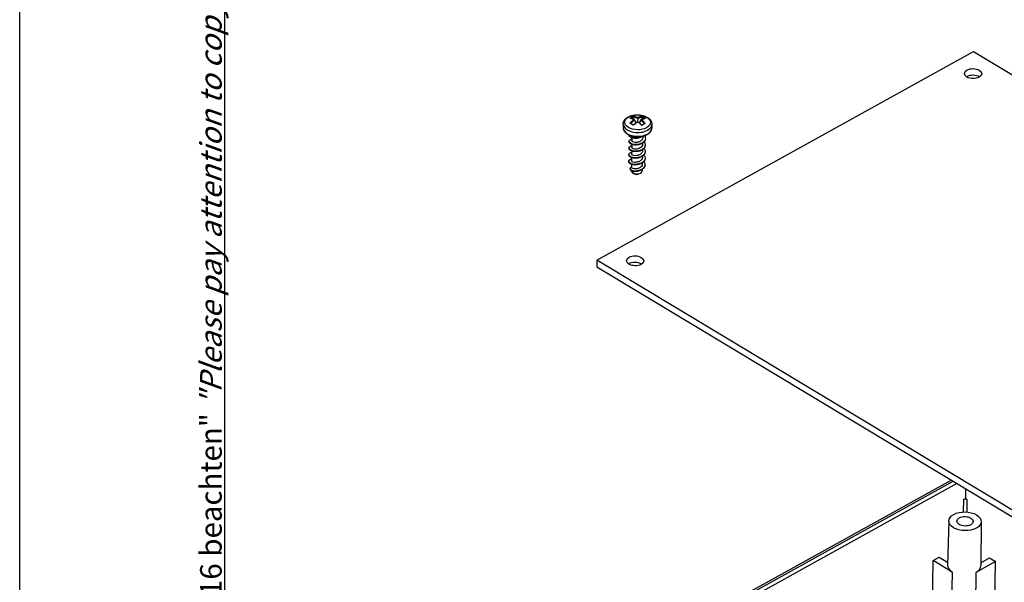
# Model space of a CAD drawing. Units: millimetres. Extents: x 1 to 419, y 1 to 296.
# Drawn here: x 1 to 92, y 100 to 152 of the extents above; entities that cross this region are included whole.
import ezdxf

# ---------------------------------------------------------------- set-up
doc = ezdxf.new("R2010")
doc.units = ezdxf.units.MM
doc.styles.get("Standard").update_dxf_attribs({"font": 'isocp.shx', "width": 1.2})

msp = doc.modelspace()

# ---------------------------------------------------------------- linework, layer by layer
at = {"color": 1, "linetype": 'Continuous'}
msp.add_line((1, 1), (1, 296), dxfattribs=at)
at = {"color": 3, "linetype": 'Continuous'}
msp.add_line((20, 5), (20, 292), dxfattribs=at)
at = {"color": 5}
for p, q in [((54.4409554, 129.361331), (89.3007596, 148.659536)), ((89.3007596, 148.659536), (155.2772095, 108.9677897)), ((57.8191375, 142.6660759), (57.8251127, 142.6003304)), ((57.8262258, 142.589752), (57.8225605, 142.3861437)), ((57.9424108, 142.3150948), (58.0210948, 142.0398161)), ((58.2129494, 142.4648636), (58.20756, 142.1654864)), ((58.2142721, 142.5383416), (58.2129494, 142.4648636)), ((58.4779222, 142.3054546), (58.3893814, 142.0331863)), ((58.6039173, 142.5757521), (58.600252, 142.3721438)), ((58.6054105, 142.5862837), (58.6137481, 142.6517714)), ((56.8785755, 141.9560728), (56.8723065, 141.6078268)), ((57.5598899, 142.0284241), (57.8101781, 141.8778104)), ((58.20756, 142.1654864), (58.2071381, 142.1420491)), ((58.5943305, 141.8636942), (58.8498774, 142.005202)), ((59.5281463, 141.9083758), (59.5218772, 141.5601297)), ((57.4355254, 140.9482116), (57.4350632, 140.9225378)), ((57.680689, 140.6773008), (57.6757199, 140.4012691)), ((58.6830872, 140.8015205), (58.681069, 140.6894069)), ((58.930044, 140.6302211), (58.9293092, 140.5894029)), ((57.413754, 139.7388096), (57.4130192, 139.6979914)), ((57.424776, 140.3510828), (57.4240412, 140.3102646)), ((57.669667, 140.0650276), (57.6646979, 139.7889959)), ((58.6610432, 139.576974), (58.6590249, 139.4648604)), ((58.6720652, 140.1892473), (58.6700469, 140.0771336)), ((58.919022, 140.0179479), (58.9182872, 139.9771297)), ((57.4027319, 139.1265364), (57.4019971, 139.0857181)), ((57.6476229, 138.8404811), (57.6426539, 138.5644494)), ((57.658645, 139.4527544), (57.6536759, 139.1767227)), ((58.6500211, 138.9647008), (58.6480029, 138.8525872)), ((58.8969779, 138.7934014), (58.8962431, 138.7525832)), ((58.908, 139.4056746), (58.9072652, 139.3648564)), ((57.3917099, 138.5142631), (57.3909751, 138.4734449)), ((57.5158476, 137.8261742), (57.5143464, 137.7427818)), ((57.5720686, 137.9424537), (57.6319804, 137.9958834)), ((57.6366009, 138.2282079), (57.6316318, 137.9521762)), ((58.6279771, 137.7401543), (58.6257351, 137.6156119)), ((58.6389991, 138.3524275), (58.6369809, 138.2403139)), ((58.8859559, 138.1811282), (58.8852211, 138.14031)), ((57.9085748, 137.342702), (57.768646, 137.4268838)), ((57.7843785, 137.5751942), (57.7851133, 137.6160124)), ((58.3327702, 137.3350657), (58.4756382, 137.4141567)), ((54.4409554, 129.361331), (54.4299334, 128.7490578)), ((54.4299334, 128.7490578), (120.4063833, 89.0573114)), ((120.4174053, 89.6695847), (54.4409554, 129.361331)), ((37.9714164, 81.5238714), (87.4232274, 108.900135)), ((87.7679804, 108.69273), (38.2284841, 81.2679242)), ((42.1683775, 84.0552001), (87.2432473, 109.0084119)), ((88.5725713, 108.2086843), (88.5561171, 107.2946538)), ((88.3775388, 107.1957938), (88.3569335, 106.0511694)), ((88.3775388, 107.1957938), (88.5561171, 107.2946538)), ((88.5561171, 107.2946538), (88.7310215, 107.1894305)), ((88.7104162, 106.0448061), (88.7310215, 107.1894305)), ((87.0185637, 105.2204773), (86.9014599, 101.1395966)), ((90.0180206, 105.1664817), (89.9881697, 101.0840302)), ((85.4506281, 95.086542), (85.5672271, 101.5636101)), ((85.5672271, 101.5636101), (86.134152, 101.8774568)), ((87.3420357, 100.4958768), (85.5672271, 101.5636101)), ((86.134152, 101.8774568), (86.9092524, 101.4111527)), ((91.3367992, 101.4597474), (89.5247107, 100.4565847)), ((89.9901561, 101.3556909), (90.7815375, 101.7937955)), ((90.7815375, 101.7937955), (91.3367992, 101.4597474)), ((91.2107935, 94.4601335), (91.3367992, 101.4597474)), ((87.3420357, 100.4958768), (87.1697519, 93.7476213)), ((89.5247107, 100.4565847), (89.4516378, 93.481004))]:
    msp.add_line(p, q, dxfattribs=at)
for centre, radius, start, end in [((57.5233062, 142.3971), 0.0953672, 75.208872925, 103.314529525), ((56.9947791, 140.5922315), 1.9759973, 62.029240761, 73.752037493), ((59.3629307, 140.5496005), 1.9759973, 104.185330456, 115.908127188), ((58.8997068, 142.3723224), 0.0953672, 74.622838443, 102.728495005), ((57.5185279, 141.9328661), 0.1020925, 66.747700098, 104.424822048), ((57.8839935, 141.850661), 0.0793927, 161.590836501, 184.684108466), ((60.2527008, 138.9305366), 3.8272054, 122.301143624, 129.687188264), ((56.0473123, 139.0062412), 3.8272054, 48.250179685, 55.636224325), ((58.5195858, 141.8392192), 0.0793927, 353.253259526, 16.346531405), ((58.8877733, 141.9082172), 0.1020925, 73.51254589, 111.189667862)]:
    msp.add_arc(centre, radius, start, end, dxfattribs=at)
for centre, major_axis, ratio, start_param, end_param in [((89.2640195, 146.6186252), (0.7998704, -0.0143991), 0.5773502692, 2.3561944902, 8.6393797974), ((89.2529975, 146.006352), (0.7998704, -0.0143991), 0.5773502692, 0.7247023299, 2.4168903237), ((58.2065884, 142.1115144), (1.194251, -0.0214987), 0.5773502692, 2.3561944902, 8.6393797974), ((58.3063874, 140.2665233), (0.9145598, 2.3188591), 0.6688348434, 0.7790348564, 1.0014715933), ((57.9241595, 140.4172743), (0.9075883, 2.3011828), 0.6688348434, 0.591316074, 0.7717011586), ((58.3091514, 140.4200627), (-1.498644, 1.9918818), 0.4683231992, 5.5220331325, 5.7444698694), ((58.3383243, 140.2539274), (0.8962686, 2.2724819), 0.6688348434, 0.7591038087, 0.9798923735), ((57.963741, 140.4016633), (0.8894365, 2.2551591), 0.6688348434, 0.6114133846, 0.7373735068), ((58.0404493, 140.2713107), (-0.830507, 2.3502735), 0.6688348434, 5.699202931, 5.9216396679), ((58.0080798, 140.2598724), (-0.8138969, 2.303268), 0.6688348434, 5.6792718833, 5.9020940488), ((58.3383243, 140.2539274), (0.8962686, 2.2724819), 0.6688348434, 0.3810912584, 0.6039134239), ((58.3063874, 140.2665233), (0.9145598, 2.3188591), 0.6688348434, 0.3615456393, 0.5839823762), ((58.0080798, 140.2598724), (-0.8138969, 2.303268), 0.6688348434, 5.3032929336, 5.5240814985), ((58.0432133, 140.4248501), (1.5693647, 1.9366522), 0.4683231992, 0.5387154378, 0.7611521747), ((58.0404493, 140.2713107), (-0.830507, 2.3502735), 0.6688348434, 5.2817137139, 5.5041504508), ((58.3877377, 140.3940306), (-0.8076927, 2.2857105), 0.6688348434, 5.5458118004, 5.6717719226), ((58.4278554, 140.4082068), (-0.8241762, 2.3323577), 0.6688348434, 5.5114841486, 5.6918692332), ((58.1970918, 141.5839782), (1.3247854, -0.0238485), 0.5773502692, 3.1415926536, 6.2831853072), ((58.2033609, 141.9322243), (1.3247854, -0.0238485), 0.5773502692, 3.1415926536, 6.2831853072), ((57.9189245, 140.1264654), (-1.4872201, 1.976698), 0.4683231992, 5.3343143501, 5.5146994347), ((58.0432133, 140.4248501), (1.5693647, 1.9366522), 0.4683231992, 0.9562046549, 1.1786413918), ((58.3091514, 140.4200627), (-1.498644, 1.9918818), 0.4683231992, 5.1045439154, 5.3269806523), ((58.4226203, 140.1173979), (1.5574017, 1.9218894), 0.4683231992, 0.7684858725, 0.9488709571), ((58.1258161, 137.6246113), (0.499919, -0.0089994), 0.5773502692, 3.1818634526, 6.2831853072), ((58.1228769, 137.4613385), (0.2999514, -0.0053997), 0.5773502692, 3.926990817, 5.4977871438), ((57.9759166, 129.2976953), (0.7998704, -0.0143991), 0.5773502692, 2.3561944902, 8.6393797974), ((57.9648946, 128.6854221), (0.7998704, -0.0143991), 0.5773502692, 0.7247023299, 2.4168903237), ((88.5524429, 107.090555), (-0.2499595, 0.0044997), 0.5773942375, 3.9270288932, 5.4977490676), ((88.518196, 105.1881363), (1.499757, -0.0269983), 0.5773502692, 5.4977871438, 11.780972451), ((88.518196, 105.1881363), (0.7607853, -0.0136955), 0.5773502692, 2.3561944902, 8.6393797974), ((88.4447158, 101.1063147), (1.5433843, -0.0277837), 0.5773502692, 3.135421787, 3.926990817), ((88.4447158, 101.1063147), (1.5433843, -0.0277837), 0.5773502692, 5.4977871438, 6.2893561737)]:
    msp.add_ellipse(centre, major_axis=major_axis, ratio=ratio, start_param=start_param, end_param=end_param, dxfattribs=at)
for points, degree, knots in [([(56.8785755, 141.9560728), (56.8803022, 141.9922174), (56.8841671, 142.0281768), (56.8901366, 142.0638095), (56.8981586, 142.0989839), (56.9081656, 142.1335815), (56.920078, 142.1674993), (56.9338079, 142.2006516), (56.9509168, 142.2361864), (56.9699923, 142.2706416), (56.990912, 142.3039702), (57.0135595, 142.3361441), (57.0378264, 142.3671501), (57.0636131, 142.3969868), (57.0908296, 142.4256614), (57.1211051, 142.4547608), (57.1528053, 142.4825918), (57.1858528, 142.5091755), (57.2201778, 142.5345335), (57.2557169, 142.5586862), (57.2924113, 142.5816522), (57.3302056, 142.6034479), (57.3690475, 142.6240873), (57.412835, 142.6454279), (57.4577576, 142.6654006), (57.5037497, 142.6840141), (57.5507459, 142.7012747), (57.5986798, 142.717186), (57.6474841, 142.7317498), (57.6970905, 142.7449666), (57.747429, 142.7568354), (57.7982036, 142.7673116), (57.8495618, 142.776448), (57.9014306, 142.7842426), (57.9537361, 142.790693), (58.006403, 142.7957975), (58.0593553, 142.7995543), (58.1125162, 142.8019626), (58.1658083, 142.8030219), (58.218661, 142.8027414), (58.2714905, 142.801138), (58.324221, 142.7982135), (58.3767768, 142.7939702), (58.4290828, 142.7884112), (58.4810644, 142.7815403), (58.5326476, 142.7733614), (58.5837594, 142.7638792), (58.6346175, 142.7530325), (58.6848539, 142.7408768), (58.7343976, 142.7274169), (58.7831792, 142.7126567), (58.8311304, 142.6965997), (58.8781843, 142.6792479), (58.9242752, 142.6606022), (58.9693381, 142.6406615), (59.0137886, 142.6191803), (59.0570563, 142.5963656), (59.0990742, 142.5722083), (59.1397739, 142.5466957), (59.1790846, 142.5198116), (59.2169311, 142.4915365), (59.2532328, 142.4618477), (59.2879014, 142.4307206), (59.3188264, 142.4002167), (59.3481399, 142.3684077), (59.3757407, 142.3352782), (59.4015151, 142.30082), (59.4253371, 142.2650358), (59.4470679, 142.2279447), (59.4665582, 142.1895867), (59.4836509, 142.1500285), (59.4975243, 142.1114218), (59.5089569, 142.0719327), (59.5178268, 142.0317031), (59.5240294, 141.9909023), (59.5274855, 141.9497231), (59.5281463, 141.9083758)], 1, [2.3561944902, 2.3561944902, 2.3905455525, 2.4248966148, 2.4592476771, 2.4935987394, 2.5279498017, 2.562300864, 2.5966519263, 2.634473791, 2.6722956556, 2.7101175203, 2.747939385, 2.7857612497, 2.8235831144, 2.861404979, 2.901438526, 2.941472073, 2.98150562, 3.021539167, 3.061572714, 3.101606261, 3.141639808, 3.1816733549, 3.2256234863, 3.2695736176, 3.3135237489, 3.3574738802, 3.4014240115, 3.4453741428, 3.4893242741, 3.5332744054, 3.5770318067, 3.620789208, 3.6645466093, 3.7083040106, 3.7520614118, 3.7958188131, 3.8395762144, 3.8833336157, 3.9266868054, 3.9700399952, 4.0133931849, 4.0567463746, 4.1000995644, 4.1434527541, 4.1868059438, 4.2301591335, 4.2737621212, 4.3173651089, 4.3609680966, 4.4045710842, 4.4481740719, 4.4917770596, 4.5353800472, 4.5789830349, 4.6230682183, 4.6671534018, 4.7112385852, 4.7553237686, 4.799408952, 4.8434941354, 4.8875793189, 4.9316645023, 4.9729857654, 5.0143070285, 5.0556282916, 5.0969495547, 5.1382708178, 5.1795920809, 5.220913344, 5.2622346071, 5.3014933632, 5.3407521193, 5.3800108754, 5.4192696316, 5.4585283877, 5.4977871438, 5.4977871438]), ([(58.5539045, 142.3340171), (58.5538006, 142.3340308), (58.5536966, 142.3340443), (58.5420781, 142.3355396), (58.5301001, 142.3353279), (58.5110691, 142.3316628), (58.5035173, 142.3292076), (58.492005, 142.3230312), (58.4876182, 142.3198057), (58.481312, 142.3127933), (58.4791614, 142.3092652), (58.4779222, 142.3054546)], 3, [-0.00063108339, -0.00063108339, -0.00063108339, -0.00063108339, 0, 0, 0.06986608186, 0.06986608186, 0.11802452383, 0.11802452383, 0.15351970599, 0.15351970599, 0.18290732084, 0.18290732084, 0.18290732084, 0.18290732084]), ([(56.8723065, 141.6078268), (56.8727431, 141.5771824), (56.8751529, 141.5465715), (56.8795254, 141.5160617), (56.8858433, 141.485718), (56.8940828, 141.4556017), (56.904215, 141.4257693), (56.9162072, 141.3962727), (56.9300233, 141.3671589), (56.9463792, 141.3371728), (56.9646431, 141.3076949), (56.9847697, 141.2787647), (57.006713, 141.250418), (57.0304266, 141.2226879), (57.0558643, 141.1956052), (57.0829793, 141.1691993), (57.1117245, 141.1434983), (57.1433802, 141.1174809), (57.1767012, 141.0922893), (57.2116312, 141.0679528), (57.2481125, 141.0445001), (57.2860861, 141.0219593), (57.325491, 141.0003578), (57.3662649, 140.9797226), (57.4083434, 140.9600796), (57.4518547, 140.941374), (57.4965467, 140.9237196), (57.5423488, 140.9071399), (57.5891888, 140.8916573), (57.6369926, 140.8772931), (57.6856849, 140.8640671), (57.7351887, 140.8519978), (57.7854257, 140.8411023), (57.8361489, 140.8314257), (57.8874417, 140.8229443), (57.9392232, 140.8156702), (57.9914118, 140.809614), (58.0439252, 140.8047842), (58.0966804, 140.8011881), (58.1495943, 140.7988308), (58.2025832, 140.7977159), (58.2554922, 140.7978441), (58.3083093, 140.799213), (58.3609513, 140.8018209), (58.4133354, 140.8056641), (58.4653792, 140.8107373), (58.5170008, 140.8170335), (58.5681193, 140.824544), (58.6186543, 140.8332584), (58.6686063, 140.8431815), (58.717815, 140.8542866), (58.7662032, 140.8665587), (58.8136951, 140.8799811), (58.8602162, 140.8945359), (58.9056937, 140.9102037), (58.9500563, 140.9269641), (58.9932346, 140.9447954), (59.0352941, 140.9637377), (59.0760267, 140.9837113), (59.1153677, 141.0046914), (59.1532539, 141.0266528), (59.189624, 141.0495691), (59.224418, 141.0734137), (59.2575777, 141.098159), (59.2890457, 141.123777), (59.3185802, 141.1500654), (59.3463349, 141.177157), (59.3722562, 141.2050211), (59.3962903, 141.2336249), (59.4183839, 141.2629333), (59.4384838, 141.2929078), (59.456537, 141.323506), (59.4724915, 141.3546804), (59.486915, 141.3879377), (59.4989196, 141.4217004), (59.5084554, 141.4558908), (59.5154802, 141.4904224), (59.5199612, 141.5252018), (59.5218772, 141.5601297)], 1, [3.926990817, 3.926990817, 3.9642367244, 4.0014826318, 4.0387285392, 4.0759744466, 4.113220354, 4.1504662614, 4.1877121688, 4.2249580762, 4.2639023559, 4.3028466357, 4.3417909154, 4.3807351952, 4.4196794749, 4.4586237547, 4.4975680344, 4.5365123142, 4.5771178199, 4.6177233257, 4.6583288314, 4.6989343372, 4.7395398429, 4.7801453486, 4.8207508544, 4.8613563601, 4.9021415344, 4.9429267087, 4.983711883, 5.0244970573, 5.0652822315, 5.1060674058, 5.1468525801, 5.1876377544, 5.2282895787, 5.268941403, 5.3095932273, 5.3502450516, 5.3908968759, 5.4315487003, 5.4722005246, 5.5128523489, 5.5534494465, 5.5940465441, 5.6346436416, 5.6752407392, 5.7158378368, 5.7564349344, 5.797032032, 5.8376291295, 5.8782915098, 5.91895389, 5.9596162703, 6.0002786505, 6.0409410307, 6.081603411, 6.1222657912, 6.1629281715, 6.203721853, 6.2445155346, 6.2853092161, 6.3261028977, 6.3668965792, 6.4076902608, 6.4484839423, 6.4892776239, 6.5298084286, 6.5703392333, 6.6108700381, 6.6514008428, 6.6919316475, 6.7324624522, 6.7729932569, 6.8135240617, 6.8560339631, 6.8985438646, 6.9410537661, 6.9835636676, 7.0260735691, 7.0685834706, 7.0685834706]), ([(58.8424009, 140.8887918), (58.8814911, 140.8348607), (58.9450613, 140.6986824), (58.9213887, 140.4740967), (58.7434854, 140.2564879), (58.4499407, 140.1032969), (58.1007114, 140.0367874), (57.767159, 140.0614703), (57.5174341, 140.1631793), (57.4025188, 140.3119722), (57.4457848, 140.4682639), (57.5798189, 140.5537108), (57.671399, 140.5848388), (57.6790692, 140.5873204)], 3, [9.7088711376, 9.7088711376, 9.7088711376, 9.7088711376, 10.0432790144, 10.4997916969, 10.9563043794, 11.4128170619, 11.8693297443, 12.3258424268, 12.7823551093, 13.2388677918, 13.6953804742, 14.1518931567, 14.1928374483, 14.1928374483, 14.1928374483, 14.1928374483]), ([(58.9293092, 140.5894029), (58.9278346, 140.509441), (58.8722834, 140.3484694), (58.6447409, 140.1492096), (58.3167897, 140.0252638), (57.959332, 139.9948756), (57.6476534, 140.0549237), (57.4606753, 140.174678), (57.4234223, 140.2687593), (57.4240412, 140.3102646)], 3, [10.2101761242, 10.2101761242, 10.2101761242, 10.2101761242, 10.6625804487, 11.126170903, 11.5897613573, 12.0533518116, 12.5169422659, 12.9805327202, 13.3517687778, 13.3517687778, 13.3517687778, 13.3517687778]), ([(58.7685844, 140.8671985), (58.7635856, 140.8627569), (58.6832951, 140.7931667), (58.4823894, 140.681895), (58.1288103, 140.6088909), (57.7876377, 140.6302151), (57.5307196, 140.7318298), (57.4418685, 140.8448918), (57.4348748, 140.909699), (57.4350632, 140.9225378)], 3, [4.6046088408, 4.6046088408, 4.6046088408, 4.6046088408, 4.6359045429, 5.0994949972, 5.5630854515, 6.0266759058, 6.4902663601, 6.9538568144, 7.0685834706, 7.0685834706, 7.0685834706, 7.0685834706]), ([(58.692983, 140.8485138), (58.6427305, 140.8142578), (58.4913066, 140.732532), (58.1956444, 140.6564144), (57.8518658, 140.6601293), (57.5768622, 140.7458139), (57.4576651, 140.8578028), (57.4380522, 140.9283141), (57.436317, 140.9478752)], 3, [4.75175364, 4.75175364, 4.75175364, 4.75175364, 5.0216395072, 5.4781521897, 5.9346648722, 6.3911775546, 6.8476902371, 7.0224619143, 7.0224619143, 7.0224619143, 7.0224619143]), ([(58.681069, 140.6894069), (58.680666, 140.6713393), (58.6704358, 140.5751495), (58.5655009, 140.4093694), (58.2857413, 140.264003), (57.9675382, 140.2272014), (57.7305364, 140.28938), (57.6752042, 140.3652624), (57.6757199, 140.4012691)], 3, [10.2101761242, 10.2101761242, 10.2101761242, 10.2101761242, 10.3502770528, 10.9591168794, 11.567956706, 12.1767965327, 12.7856363593, 13.3517687778, 13.3517687778, 13.3517687778, 13.3517687778]), ([(58.7975845, 139.6934824), (58.8177864, 139.6691121), (58.8876625, 139.5696937), (58.9330721, 139.3784388), (58.8325594, 139.1405835), (58.5937337, 138.9496954), (58.2653447, 138.8357592), (57.9144858, 138.812999), (57.612852, 138.8769653), (57.422057, 139.0054462), (57.3810132, 139.1630164), (57.4830155, 139.2897254), (57.6043449, 139.3457265), (57.6570252, 139.3627739)], 3, [22.2139938215, 22.2139938215, 22.2139938215, 22.2139938215, 22.3691214413, 22.8256341237, 23.2821468062, 23.7386594887, 24.1951721712, 24.6516848536, 25.1081975361, 25.5647102186, 26.0212229011, 26.4777355835, 26.7592080627, 26.7592080627, 26.7592080627, 26.7592080627]), ([(58.9182872, 139.9771297), (58.917576, 139.9424938), (58.8995232, 139.8261857), (58.7765386, 139.6403716), (58.4956225, 139.4706385), (58.1452174, 139.3875704), (57.7991203, 139.3991663), (57.5302187, 139.4934421), (57.424195, 139.6091995), (57.4127578, 139.6796243), (57.4130192, 139.6979914)], 3, [16.4933614313, 16.4933614313, 16.4933614313, 16.4933614313, 16.6892563545, 17.1528468088, 17.6164372631, 18.0800277174, 18.5436181717, 19.007208626, 19.4707990803, 19.6349540849, 19.6349540849, 19.6349540849, 19.6349540849]), ([(58.8086065, 140.3057557), (58.8147463, 140.298351), (58.8779915, 140.2184622), (58.9447429, 140.0496248), (58.8811258, 139.8062539), (58.671545, 139.6010694), (58.3587607, 139.4669837), (58.0066702, 139.4223481), (57.6872208, 139.4671931), (57.4656748, 139.5832231), (57.3872431, 139.7375629), (57.46388, 139.8820534), (57.5951277, 139.9514968), (57.6680472, 139.9750472)], 3, [15.9308085143, 15.9308085143, 15.9308085143, 15.9308085143, 15.9779438866, 16.4344565691, 16.8909692516, 17.347481934, 17.8039946165, 18.260507299, 18.7170199815, 19.1735326639, 19.6300453464, 20.0865580289, 20.4760227555, 20.4760227555, 20.4760227555, 20.4760227555]), ([(58.7865625, 139.0812092), (58.8208067, 139.0398782), (58.8947277, 138.9200288), (58.9123714, 138.7076716), (58.7761248, 138.4775848), (58.5108273, 138.302699), (58.1706505, 138.2097213), (57.8251017, 138.2085835), (57.5447886, 138.2904076), (57.386958, 138.4293241), (57.3837711, 138.5877706), (57.5043151, 138.695993), (57.6135208, 138.7399909), (57.6460031, 138.7505007)], 3, [28.4971791286, 28.4971791286, 28.4971791286, 28.4971791286, 28.7602989959, 29.2168116784, 29.6733243609, 30.1298370433, 30.5863497258, 31.0428624083, 31.4993750908, 31.9558877732, 32.4124004557, 32.8689131382, 33.0423933699, 33.0423933699, 33.0423933699, 33.0423933699]), ([(58.8962431, 138.7525832), (58.895718, 138.7266841), (58.8827752, 138.6190355), (58.7776809, 138.4380891), (58.5080514, 138.2603849), (58.1616743, 138.1673453), (57.8114962, 138.1690743), (57.531266, 138.2556705), (57.4071649, 138.3734956), (57.3906433, 138.4495519), (57.3909751, 138.4734449)], 3, [29.0597320457, 29.0597320457, 29.0597320457, 29.0597320457, 29.2061986204, 29.6697890747, 30.133379529, 30.5969699833, 31.0605604376, 31.5241508919, 31.9877413462, 32.2013246993, 32.2013246993, 32.2013246993, 32.2013246993]), ([(58.9072652, 139.3648564), (58.9058784, 139.293633), (58.859072, 139.1412103), (58.6529144, 138.9428785), (58.3324382, 138.8096101), (57.974517, 138.7690389), (57.6545344, 138.820193), (57.446491, 138.9389555), (57.4012361, 139.0386905), (57.4019971, 139.0857181)], 3, [22.7765467385, 22.7765467385, 22.7765467385, 22.7765467385, 23.1795227146, 23.6431131689, 24.1067036232, 24.5702940775, 25.0338845318, 25.4974749861, 25.9181393921, 25.9181393921, 25.9181393921, 25.9181393921]), ([(58.6480029, 138.8525872), (58.6475244, 138.8313686), (58.6354141, 138.7320551), (58.523315, 138.5648854), (58.2398505, 138.4235294), (57.9225359, 138.3911941), (57.6937592, 138.4557145), (57.6422153, 138.5299995), (57.6426539, 138.5644494)], 3, [29.0597320457, 29.0597320457, 29.0597320457, 29.0597320457, 29.2243116784, 29.833151505, 30.4419913317, 31.0508311583, 31.6596709849, 32.2013246993, 32.2013246993, 32.2013246993, 32.2013246993]), ([(58.6590249, 139.4648604), (58.6579291, 139.4185991), (58.6269651, 139.2944714), (58.4542017, 139.1211421), (58.1474481, 139.0132457), (57.8438898, 139.0156549), (57.6797232, 139.0931983), (57.6535245, 139.1546368), (57.6536759, 139.1767227)], 3, [22.7765467385, 22.7765467385, 22.7765467385, 22.7765467385, 23.1359134121, 23.7447532387, 24.3535930653, 24.962432892, 25.5712727186, 25.9181393921, 25.9181393921, 25.9181393921, 25.9181393921]), ([(57.7851133, 137.6160124), (57.7835726, 137.6162693), (57.782036, 137.6165315), (57.7785812, 137.6171344), (57.7766654, 137.617478), (57.7700699, 137.6186935), (57.7654242, 137.6196062), (57.7227957, 137.6285076), (57.6878761, 137.6397104), (57.6231899, 137.6690266), (57.5945909, 137.6875355), (57.5445903, 137.7340397), (57.5267379, 137.7628474), (57.5116664, 137.8256239), (57.5163902, 137.8592112), (57.5428617, 137.908994), (57.5559568, 137.9260575), (57.5724389, 137.9420384)], 3, [-1.837242874, -1.837242874, -1.837242874, -1.837242874, -1.8267115189, -1.8267115189, -1.81350046, -1.81350046, -1.7810699776, -1.7810699776, -1.5131586385, -1.5131586385, -1.2196816277, -1.2196816277, -0.85926115, -0.85926115, -0.46956117, -0.46956117, -0.2539613379, -0.2539613379, -0.2539613379, -0.2539613379]), ([(57.5143464, 137.7427818), (57.5142869, 137.739483), (57.5144759, 137.7361546), (57.5175493, 137.7127235), (57.5291455, 137.6921176), (57.5675377, 137.6548221), (57.5923483, 137.6381613), (57.6478651, 137.6115223), (57.6762158, 137.600972), (57.7238521, 137.5875972), (57.7408139, 137.5835211), (57.7634413, 137.578958), (57.7684773, 137.5779948), (57.7757235, 137.5766833), (57.7778922, 137.5763002), (57.7815021, 137.5756779), (57.7829384, 137.5754343), (57.7843785, 137.5751942)], 3, [-2.9625539604, -2.9625539604, -2.9625539604, -2.9625539604, -2.9059768368, -2.9059768368, -2.5669830533, -2.5669830533, -2.264462577, -2.264462577, -2.0220683113, -2.0220683113, -1.897299087, -1.897299087, -1.862059233, -1.862059233, -1.8470965861, -1.8470965861, -1.8372532448, -1.8372532448, -1.8372532448, -1.8372532448])]:
    msp.add_open_spline(points, degree=degree, knots=knots, dxfattribs=at)
for points in [[(57.8255385, 142.6003691), (57.8260227, 142.5966981), (57.8262844, 142.5930027), (57.8262258, 142.589752)], [(58.6039173, 142.5757521), (58.6039758, 142.5790028), (58.6043704, 142.5826864), (58.6049864, 142.5863376)]]:
    msp.add_open_spline(points, degree=3, dxfattribs=at)
at = {"color": 5, "extrusion": (7.696e-13, 2.2067e-12, -1)}
msp.add_open_spline([(57.8675057, 142.3463736), (57.8676101, 142.3463835), (57.8677145, 142.3463932), (57.8793792, 142.3474694), (57.8913419, 142.3468267), (57.9102287, 142.342479), (57.9176872, 142.3397536), (57.9289697, 142.3331669), (57.9332376, 142.3297856), (57.9392873, 142.3225507), (57.9413096, 142.3189475), (57.9424108, 142.3150948)], degree=3, knots=[-0.00063108339, -0.00063108339, -0.00063108339, -0.00063108339, 0, 0, 0.06986608186, 0.06986608186, 0.11802452383, 0.11802452383, 0.15351970599, 0.15351970599, 0.18290732084, 0.18290732084, 0.18290732084, 0.18290732084], dxfattribs=at)
at = {"color": 5, "extrusion": (2.2e-15, -9.5e-15, -1)}
msp.add_open_spline([(58.6700469, 140.0771336), (58.6685913, 140.0058497), (58.6110721, 139.8571735), (58.3738629, 139.6871709), (58.0553819, 139.6145709), (57.7770209, 139.6493896), (57.6730892, 139.7306841), (57.6646062, 139.779308), (57.6646979, 139.7889959)], degree=3, knots=[16.4933614313, 16.4933614313, 16.4933614313, 16.4933614313, 17.0475151457, 17.6563549724, 18.265194799, 18.8740346256, 19.4828744523, 19.6349540849, 19.6349540849, 19.6349540849, 19.6349540849], dxfattribs=at)
at = {"color": 5, "extrusion": (-1.82e-14, 8.12e-14, -1)}
msp.add_open_spline([(58.6369809, 138.2403139), (58.6355235, 138.16588), (58.5740587, 138.0141603), (58.3286904, 137.845287), (58.0095806, 137.7771861), (57.735152, 137.8158497), (57.6382927, 137.8970238), (57.6315148, 137.9440314), (57.6316318, 137.9521762)], degree=3, knots=[35.3429173529, 35.3429173529, 35.3429173529, 35.3429173529, 35.9215497713, 36.530389598, 37.1392294246, 37.7480692512, 38.3569090779, 38.4845100065, 38.4845100065, 38.4845100065, 38.4845100065], dxfattribs=at)
at = {"color": 5, "extrusion": (7.86e-14, -1.705e-13, -1)}
msp.add_open_spline([(58.8852211, 138.14031), (58.8839615, 138.0778202), (58.8451468, 137.9339822), (58.6598737, 137.7374049), (58.3476533, 137.595029), (58.0327808, 137.5503182), (57.8505654, 137.5642356), (57.7843785, 137.5751942)], degree=3, knots=[35.3429173529, 35.3429173529, 35.3429173529, 35.3429173529, 35.6964649805, 36.1600554348, 36.6236458891, 37.0872363434, 37.3849525777, 37.3849525777, 37.3849525777, 37.3849525777], dxfattribs=at)
at = {"color": 5, "extrusion": (-1.16e-14, 1.77e-14, -1)}
msp.add_open_spline([(58.7755405, 138.468936), (58.8238694, 138.4106665), (58.8990486, 138.2694505), (58.8827513, 138.0378823), (58.7123489, 137.8177264), (58.4236614, 137.660362), (58.0881241, 137.591469), (57.8756273, 137.6009716), (57.7851133, 137.6160124)], degree=3, knots=[34.7803644358, 34.7803644358, 34.7803644358, 34.7803644358, 35.1514765506, 35.607989233, 36.0645019155, 36.521014598, 36.9775272805, 37.3849525777, 37.3849525777, 37.3849525777, 37.3849525777], dxfattribs=at)

# ---------------------------------------------------------------- texts
at = {"color": 7, "linetype": 'Continuous', "lineweight": 50, "insert": (19.7024872, 55.3935121), "char_height": 2, "attachment_point": 7, "rotation": 90}
msp.add_mtext('{\\T1.1;\\C1;"Schutzvermerk nach DIN ISO 16016 beachten" \\Q20;"Please pay attention to copyright note DIN ISO 16016"}', dxfattribs=at)

doc.saveas('drawing.dxf')
